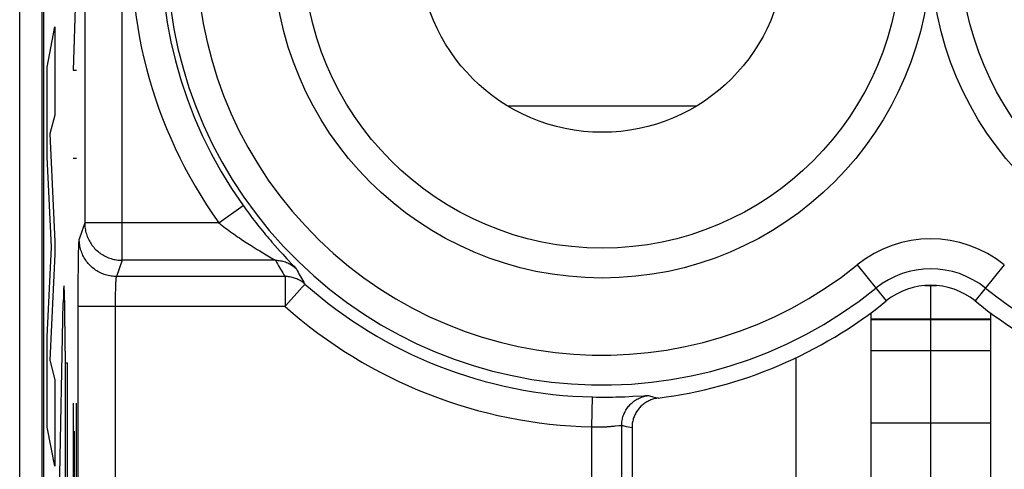
# Model space of a CAD drawing. Units: millimetres. Extents: x -22.4 to 22.5, y -24.7 to 24.3.
# Drawn here: x -0.1 to 6.5, y -5.6 to -2.6 of the extents above; entities that cross this region are included whole.
import ezdxf

# ---------------------------------------------------------------- set-up
doc = ezdxf.new("R2010")
doc.units = ezdxf.units.MM
doc.header["$LTSCALE"] = 16.335
doc.layers.get('0').update_dxf_attribs({"linetype": 'CONTINUOUS'})
doc.layers.add('ASSI', color=7, linetype='CONTINUOUS')
doc.layers.add('CURVE', color=7, linetype='CONTINUOUS')

msp = doc.modelspace()

# ---------------------------------------------------------------- linework, layer by layer
at = {"color": 7, "linetype": 'CONTINUOUS'}
for p, q in [((-0.0996, -22.0642), (-0.0996, 21.7358)), ((0.0623, -17.9686), (0.0623, 17.6403)), ((5.9608, -4.4142), (6.0392, -4.4142)), ((5.6, -4.5967), (5.6, -6.4642)), ((6.4, -4.5967), (6.4, -6.4642)), ((5.6, -4.8492), (6.4, -4.8492)), ((5.6, -5.3321), (6.4, -5.3321)), ((4, -5.3654), (4, -5.9649))]:
    msp.add_line(p, q, dxfattribs=at)
at = {"color": 250, "linetype": 'CONTINUOUS'}
for p, q in [((0.5855, -4.2456), (0.5855, 14.1172)), ((0.3356, 13.8676), (0.3356, -3.9959)), ((4.4292, -3.2151), (3.1708, -3.2151)), ((1.2338, -3.9959), (1.3965, -3.8797)), ((0.3356, -3.9959), (0.2994, -4.1046)), ((1.2338, -3.9959), (0.3356, -3.9959)), ((0.2958, -4.165), (0.2963, -4.1514)), ((0.2963, -4.1514), (0.2967, -4.1395)), ((1.45, -4.1474), (1.4706, -4.1603)), ((1.6088, -4.1463), (1.6275, -4.1673)), ((0.2939, -4.2547), (0.2946, -4.2147)), ((0.2946, -4.2147), (0.2952, -4.1882)), ((0.2952, -4.1882), (0.2958, -4.165)), ((1.4706, -4.1603), (1.4901, -4.1723)), ((1.4901, -4.1723), (1.5082, -4.1834)), ((1.5082, -4.1834), (1.525, -4.1935)), ((1.525, -4.1935), (1.5402, -4.2025)), ((1.5402, -4.2025), (1.5957, -4.235)), ((1.6275, -4.1673), (1.6451, -4.1868)), ((1.6451, -4.1868), (1.6615, -4.2046)), ((1.6615, -4.2046), (1.6764, -4.2207)), ((0.2932, -4.3115), (0.2939, -4.2547)), ((0.5855, -4.2456), (0.5493, -4.3543)), ((1.6127, -4.2456), (0.5855, -4.2456)), ((1.5957, -4.235), (1.6035, -4.2396)), ((1.6764, -4.2207), (1.6899, -4.2351)), ((1.6899, -4.2351), (1.7323, -4.2798)), ((1.7323, -4.2798), (1.7379, -4.2859)), ((5.5073, -4.2767), (5.7022, -4.5178)), ((6.4927, -4.2767), (6.2978, -4.5178)), ((0.2927, -4.3613), (0.2932, -4.3115)), ((0.2923, -4.428), (0.2927, -4.3613)), ((0.5436, -4.4307), (0.5441, -4.4163)), ((0.5441, -4.4163), (0.5444, -4.4074)), ((0.5444, -4.4074), (0.5448, -4.3991)), ((0.5448, -4.3991), (0.5452, -4.3914)), ((1.6771, -4.3543), (0.5493, -4.3543)), ((1.6771, -4.3543), (1.6771, -4.554)), ((1.7913, -4.4254), (1.8041, -4.411)), ((1.8041, -4.411), (1.8068, -4.4079)), ((0.292, -4.4977), (0.2923, -4.428)), ((0.5422, -4.5041), (0.5425, -4.4799)), ((0.5425, -4.4799), (0.5428, -4.4626)), ((0.5428, -4.4626), (0.5431, -4.4462)), ((0.5431, -4.4462), (0.5436, -4.4307)), ((1.6823, -4.548), (1.7913, -4.4254)), ((0.2919, -10.1582), (0.292, -4.4977)), ((0.5419, -10.1582), (0.542, -4.5289)), ((0.542, -4.5289), (0.5422, -4.5041)), ((1.6771, -4.554), (1.6823, -4.548)), ((1.6771, -4.554), (0.2919, -4.554)), ((5.6, -4.6373), (6.4, -4.6373)), ((5.6, -4.6428), (6.4, -4.6428)), ((3.7316, -5.36), (3.7359, -5.1601)), ((3.7359, -5.1601), (3.759, -5.1605)), ((3.759, -5.1605), (3.7818, -5.1608)), ((3.7818, -5.1608), (3.8043, -5.1609)), ((3.8043, -5.1609), (3.8266, -5.1608)), ((3.8266, -5.1608), (3.8486, -5.1607)), ((3.8486, -5.1607), (3.8704, -5.1604)), ((3.8704, -5.1604), (3.8917, -5.16)), ((3.8917, -5.16), (3.9125, -5.1595)), ((3.9125, -5.1595), (3.9327, -5.1589)), ((3.9327, -5.1589), (3.9523, -5.1582)), ((3.9523, -5.1582), (3.9802, -5.157)), ((3.9802, -5.157), (4.0061, -5.1558)), ((4.0061, -5.1558), (4.0795, -5.1519)), ((4.1393, -5.1585), (4.1606, -5.1636)), ((4.1606, -5.1636), (4.1753, -5.167)), ((3.7316, -6.0335), (3.7316, -5.36)), ((3.8712, -5.3557), (3.8801, -5.3549)), ((3.8801, -5.3549), (3.8883, -5.354)), ((3.8883, -5.354), (3.9122, -5.3513)), ((3.9313, -6.0335), (3.9313, -5.3502)), ((3.962, -5.3571), (3.9768, -5.3604)), ((3.9768, -5.3604), (4, -5.3654))]:
    msp.add_line(p, q, dxfattribs=at)
for points in [[(1.3965, -3.8797), (1.4067, -3.8939), (1.417, -3.9082), (1.4275, -3.9224), (1.4381, -3.9366), (1.4488, -3.9509), (1.4596, -3.9651), (1.4705, -3.9792), (1.4814, -3.9933), (1.4924, -4.0073), (1.5034, -4.0211), (1.5144, -4.0348), (1.5253, -4.0482), (1.5362, -4.0615), (1.5471, -4.0745), (1.5578, -4.0873), (1.5684, -4.0997), (1.5788, -4.1119), (1.589, -4.1237), (1.6088, -4.1463)], [(0.3356, -3.9959), (0.3358, -4.0053), (0.3363, -4.0146), (0.3372, -4.0239), (0.3384, -4.0331), (0.34, -4.0423), (0.3419, -4.0514), (0.3441, -4.0605), (0.3467, -4.0695), (0.3497, -4.0783), (0.3529, -4.0871), (0.3565, -4.0957), (0.3604, -4.1042), (0.3646, -4.1125), (0.3691, -4.1207), (0.374, -4.1287), (0.3791, -4.1365), (0.3845, -4.1441), (0.3902, -4.1515), (0.3962, -4.1587), (0.4024, -4.1657), (0.4089, -4.1724), (0.4156, -4.1789), (0.4226, -4.1851), (0.4298, -4.191), (0.4372, -4.1967), (0.4448, -4.2021), (0.4526, -4.2072), (0.4606, -4.2121), (0.4688, -4.2166), (0.4772, -4.2208), (0.4857, -4.2247), (0.4943, -4.2283), (0.503, -4.2315), (0.5119, -4.2344), (0.5209, -4.237), (0.53, -4.2393), (0.5391, -4.2412), (0.5483, -4.2428), (0.5576, -4.244), (0.5669, -4.2449), (0.5762, -4.2454), (0.5855, -4.2456)], [(1.2338, -3.9959), (1.2447, -4.0043), (1.2557, -4.0128), (1.2668, -4.0212), (1.2781, -4.0297), (1.2896, -4.0381), (1.3011, -4.0465), (1.3127, -4.0549), (1.3244, -4.0633), (1.3362, -4.0716), (1.3479, -4.0798), (1.3597, -4.0879), (1.3713, -4.0959), (1.383, -4.1037), (1.406, -4.119)], [(0.2967, -4.1395), (0.2972, -4.1292), (0.2974, -4.1247), (0.2977, -4.1206), (0.2979, -4.117), (0.2982, -4.1138), (0.2984, -4.1111), (0.2987, -4.1088), (0.2989, -4.1069), (0.2991, -4.1055), (0.2994, -4.1046)], [(0.5493, -4.3543), (0.54, -4.3541), (0.5307, -4.3535), (0.5214, -4.3527), (0.5121, -4.3514), (0.5029, -4.3499), (0.4938, -4.3479), (0.4847, -4.3457), (0.4757, -4.3431), (0.4668, -4.3402), (0.4581, -4.3369), (0.4494, -4.3334), (0.441, -4.3295), (0.4326, -4.3252), (0.4244, -4.3207), (0.4164, -4.3159), (0.4086, -4.3108), (0.401, -4.3054), (0.3936, -4.2997), (0.3864, -4.2937), (0.3794, -4.2875), (0.3727, -4.281), (0.3662, -4.2743), (0.36, -4.2674), (0.354, -4.2602), (0.3483, -4.2528), (0.3429, -4.2452), (0.3378, -4.2374), (0.333, -4.2294), (0.3284, -4.2212), (0.3242, -4.2129), (0.3203, -4.2044), (0.3167, -4.1958), (0.3135, -4.187), (0.3105, -4.1781), (0.308, -4.1692), (0.3057, -4.1601), (0.3038, -4.151), (0.3022, -4.1418), (0.301, -4.1325), (0.3001, -4.1232), (0.2996, -4.1139), (0.2994, -4.1046)], [(1.406, -4.119), (1.4173, -4.1264), (1.4284, -4.1336), (1.45, -4.1474)], [(1.6035, -4.2396), (1.6072, -4.2419), (1.6087, -4.2428), (1.6099, -4.2436), (1.611, -4.2443), (1.6118, -4.2448), (1.6123, -4.2453), (1.6127, -4.2456)], [(1.6127, -4.2456), (1.6212, -4.2457), (1.6297, -4.2463), (1.6381, -4.2472), (1.6465, -4.2484), (1.6548, -4.25), (1.6631, -4.252), (1.6713, -4.2543), (1.6793, -4.2569), (1.6873, -4.2599), (1.6951, -4.2632), (1.7028, -4.2669), (1.7103, -4.2708), (1.7176, -4.2751), (1.7247, -4.2797), (1.7316, -4.2846), (1.7384, -4.2898), (1.7449, -4.2952), (1.7511, -4.301)], [(1.6127, -4.2456), (1.6197, -4.258), (1.6268, -4.2703), (1.6338, -4.2824), (1.6407, -4.2942), (1.6476, -4.3059), (1.6547, -4.3177), (1.662, -4.3297), (1.6694, -4.3419), (1.6771, -4.3543)], [(1.7379, -4.2859), (1.7425, -4.2908), (1.7444, -4.2929), (1.746, -4.2947), (1.7474, -4.2963), (1.7485, -4.2976), (1.7495, -4.2987), (1.7502, -4.2997), (1.7508, -4.3004), (1.7511, -4.301)], [(1.7511, -4.301), (1.7575, -4.3128), (1.7639, -4.3245), (1.7703, -4.336), (1.7766, -4.3473), (1.7829, -4.3584), (1.7894, -4.3696), (1.7961, -4.3811), (1.8029, -4.3927), (1.8099, -4.4045)], [(0.5452, -4.3914), (0.5456, -4.3844), (0.5458, -4.3811), (0.546, -4.378), (0.5462, -4.3751), (0.5465, -4.3723), (0.5467, -4.3698), (0.5469, -4.3674), (0.5472, -4.3652), (0.5474, -4.3632), (0.5476, -4.3614), (0.5479, -4.3598), (0.5481, -4.3584), (0.5484, -4.3571), (0.5486, -4.3561), (0.5489, -4.3553), (0.5491, -4.3547), (0.5493, -4.3543)], [(1.8099, -4.4045), (1.8038, -4.3992), (1.7974, -4.3943), (1.7909, -4.3896), (1.7841, -4.3851), (1.7772, -4.381), (1.7702, -4.3771), (1.763, -4.3735), (1.7556, -4.3702), (1.7481, -4.3672), (1.7405, -4.3645), (1.7328, -4.3621), (1.725, -4.36), (1.7172, -4.3582), (1.7092, -4.3568), (1.7012, -4.3557), (1.6932, -4.3549), (1.6852, -4.3544), (1.6771, -4.3543)], [(1.8068, -4.4079), (1.8078, -4.4068), (1.8087, -4.4059), (1.8093, -4.4052), (1.8097, -4.4047), (1.8099, -4.4045)], [(3.9313, -5.3502), (3.9315, -5.342), (3.932, -5.3339), (3.9328, -5.3258), (3.934, -5.3177), (3.9355, -5.3097), (3.9373, -5.3018), (3.9394, -5.2939), (3.9419, -5.2862), (3.9446, -5.2785), (3.9477, -5.271), (3.9511, -5.2635), (3.9548, -5.2563), (3.9587, -5.2492), (3.963, -5.2422), (3.9675, -5.2355), (3.9723, -5.2289), (3.9774, -5.2225), (3.9827, -5.2163), (3.9883, -5.2104), (3.9941, -5.2047), (4.0001, -5.1992), (4.0064, -5.194), (4.0129, -5.1891), (4.0195, -5.1844), (4.0264, -5.1799), (4.0334, -5.1758), (4.0405, -5.172), (4.0479, -5.1684), (4.0553, -5.1652), (4.0629, -5.1622), (4.0706, -5.1596), (4.0784, -5.1573), (4.0863, -5.1553), (4.0943, -5.1536), (4.1023, -5.1523), (4.1104, -5.1513)], [(4.0795, -5.1519), (4.0886, -5.1515), (4.0926, -5.1513), (4.0962, -5.1512), (4.0994, -5.1511), (4.1022, -5.151), (4.1047, -5.151), (4.1067, -5.151), (4.1083, -5.151), (4.1095, -5.1511), (4.1104, -5.1513)], [(4.1104, -5.1513), (4.1178, -5.1531), (4.1393, -5.1585)], [(3.7316, -5.36), (3.7378, -5.3602), (3.7439, -5.3604), (3.7501, -5.3606), (3.7561, -5.3607), (3.7621, -5.3608), (3.7681, -5.3608), (3.7741, -5.3608), (3.78, -5.3608), (3.7859, -5.3607), (3.7918, -5.3606), (3.7976, -5.3605), (3.8033, -5.3603), (3.8091, -5.3601), (3.8147, -5.3599), (3.8203, -5.3596), (3.8258, -5.3593), (3.8312, -5.359), (3.8366, -5.3586), (3.8418, -5.3583), (3.8521, -5.3575)], [(3.8521, -5.3575), (3.857, -5.3571), (3.8619, -5.3566), (3.8712, -5.3557)], [(3.9122, -5.3513), (3.9174, -5.3507), (3.9197, -5.3505), (3.9218, -5.3503), (3.9238, -5.3501), (3.9255, -5.35), (3.927, -5.3499), (3.9283, -5.3499), (3.9294, -5.3499), (3.9302, -5.35), (3.9309, -5.3501), (3.9313, -5.3502)], [(3.9313, -5.3502), (3.9391, -5.352), (3.962, -5.3571)]]:
    msp.add_lwpolyline(points, dxfattribs=at)
at = {"color": 7, "linetype": 'CONTINUOUS'}
msp.add_lwpolyline([(4.1753, -5.167), (4.168, -5.1681), (4.1607, -5.1694), (4.1534, -5.171), (4.1462, -5.1728), (4.1391, -5.175), (4.1321, -5.1774), (4.1251, -5.18), (4.1183, -5.1829), (4.1116, -5.1861), (4.105, -5.1895), (4.0986, -5.1931), (4.0922, -5.197), (4.086, -5.2011), (4.08, -5.2055), (4.0741, -5.2101), (4.0684, -5.2148), (4.0629, -5.2198), (4.0576, -5.225), (4.0525, -5.2304), (4.0476, -5.2359), (4.0429, -5.2416), (4.0384, -5.2476), (4.0342, -5.2536), (4.0301, -5.2599), (4.0263, -5.2663), (4.0227, -5.2728), (4.0194, -5.2794), (4.0164, -5.2862), (4.0136, -5.293), (4.011, -5.3), (4.0087, -5.307), (4.0067, -5.3141), (4.0049, -5.3213), (4.0034, -5.3286), (4.0022, -5.3359), (4.0012, -5.3432), (4.0005, -5.3506), (4.0001, -5.358), (4, -5.3654)], dxfattribs=at)
at = {"color": 250, "linetype": 'CONTINUOUS'}
for centre in [(3.8, -2.1642), (8.2, -2.1642)]:
    msp.add_circle(centre, 2.2, dxfattribs=at)
at = {"color": 7, "linetype": 'CONTINUOUS'}
for centre, radius in [((3.8, -2.1642), 2), ((8.2, -2.1642), 2), ((3.8, -2.1642), 1.225)]:
    msp.add_circle(centre, radius, dxfattribs=at)
at = {"color": 250, "linetype": 'CONTINUOUS'}
for centre, radius, start, end in [((3.8, -2.1642), 3.1529, 51.0552, 215.51875), ((3.8, -2.1642), 2.9529, 51.0552, 215.51875), ((3.8, -2.1642), 2.9162, 51.0552, 308.9448), ((3.8, -2.1642), 2.7162, 51.0552, 308.9448), ((8.2, -2.1642), 2.9162, 231.0552, 347.96013), ((6, -4.8863), 0.7838, 51.0552, 128.9448), ((6, -4.8863), 0.5838, 51.0552, 128.9448), ((3.8, -2.1642), 2.9966, 228.38446, 268.7738), ((3.8, -2.1642), 3.1965, 228.38455, 268.7738)]:
    msp.add_arc(centre, radius, start, end, dxfattribs=at)
at = {"color": 7, "linetype": 'CONTINUOUS'}
for centre, radius, start, end in [((6, -4.8863), 0.4738, 51.0552, 128.9448), ((3.8, -2.1642), 3.0262, 277.12388, 308.9448), ((8.2, -2.1642), 3.0262, 231.0552, 262.87612)]:
    msp.add_arc(centre, radius, start, end, dxfattribs=at)
at = {"layer": 'ASSI', "color": 7, "linetype": 'CONTINUOUS'}
for p, q in [((0.0476, 17.6811), (0.0476, -18.0095)), ((0.0623, -17.9686), (0.0623, 17.6403)), ((5.1, -6.4642), (5.1, -4.8968)), ((4, -5.3654), (4, -5.9649))]:
    msp.add_line(p, q, dxfattribs=at)
at = {"layer": 'ASSI', "color": 250, "linetype": 'CONTINUOUS'}
for p, q in [((0.5855, -4.2456), (0.5855, 14.1172)), ((0.3356, 13.8676), (0.3356, -3.9959)), ((1.2338, -3.9959), (1.3965, -3.8797)), ((0.3356, -3.9959), (0.2994, -4.1046)), ((1.2338, -3.9959), (0.3356, -3.9959)), ((0.2958, -4.165), (0.2963, -4.1514)), ((0.2963, -4.1514), (0.2967, -4.1395)), ((1.45, -4.1474), (1.4706, -4.1603)), ((1.6088, -4.1463), (1.6275, -4.1673)), ((0.2939, -4.2547), (0.2946, -4.2147)), ((0.2946, -4.2147), (0.2952, -4.1882)), ((0.2952, -4.1882), (0.2958, -4.165)), ((1.4706, -4.1603), (1.4901, -4.1723)), ((1.4901, -4.1723), (1.5082, -4.1834)), ((1.5082, -4.1834), (1.525, -4.1935)), ((1.525, -4.1935), (1.5402, -4.2025)), ((1.5402, -4.2025), (1.5957, -4.235)), ((1.6275, -4.1673), (1.6451, -4.1868)), ((1.6451, -4.1868), (1.6615, -4.2046)), ((1.6615, -4.2046), (1.6764, -4.2207)), ((0.2932, -4.3115), (0.2939, -4.2547)), ((0.5855, -4.2456), (0.5493, -4.3543)), ((1.6127, -4.2456), (0.5855, -4.2456)), ((1.5957, -4.235), (1.6035, -4.2396)), ((1.6764, -4.2207), (1.6899, -4.2351)), ((1.6899, -4.2351), (1.7323, -4.2798)), ((1.7323, -4.2798), (1.7379, -4.2859)), ((5.5073, -4.2767), (5.7022, -4.5178)), ((6.4927, -4.2767), (6.2978, -4.5178)), ((0.2927, -4.3613), (0.2932, -4.3115)), ((0.2923, -4.428), (0.2927, -4.3613)), ((0.5436, -4.4307), (0.5441, -4.4163)), ((0.5441, -4.4163), (0.5444, -4.4074)), ((0.5444, -4.4074), (0.5448, -4.3991)), ((0.5448, -4.3991), (0.5452, -4.3914)), ((1.6771, -4.3543), (0.5493, -4.3543)), ((1.6771, -4.3543), (1.6771, -4.554)), ((1.7913, -4.4254), (1.8041, -4.411)), ((1.8041, -4.411), (1.8068, -4.4079)), ((0.292, -4.4977), (0.2923, -4.428)), ((0.5422, -4.5041), (0.5425, -4.4799)), ((0.5425, -4.4799), (0.5428, -4.4626)), ((0.5428, -4.4626), (0.5431, -4.4462)), ((0.5431, -4.4462), (0.5436, -4.4307)), ((1.6823, -4.548), (1.7913, -4.4254)), ((0.2919, -10.1582), (0.292, -4.4977)), ((0.5419, -10.1582), (0.542, -4.5289)), ((0.542, -4.5289), (0.5422, -4.5041)), ((1.6771, -4.554), (1.6823, -4.548)), ((1.6771, -4.554), (0.2919, -4.554)), ((3.7316, -5.36), (3.7359, -5.1601)), ((3.7359, -5.1601), (3.759, -5.1605)), ((3.759, -5.1605), (3.7818, -5.1608)), ((3.7818, -5.1608), (3.8043, -5.1609)), ((3.8043, -5.1609), (3.8266, -5.1608)), ((3.8266, -5.1608), (3.8486, -5.1607)), ((3.8486, -5.1607), (3.8704, -5.1604)), ((3.8704, -5.1604), (3.8917, -5.16)), ((3.8917, -5.16), (3.9125, -5.1595)), ((3.9125, -5.1595), (3.9327, -5.1589)), ((3.9327, -5.1589), (3.9523, -5.1582)), ((3.9523, -5.1582), (3.9802, -5.157)), ((3.9802, -5.157), (4.0061, -5.1558)), ((4.0061, -5.1558), (4.0795, -5.1519)), ((4.1393, -5.1585), (4.1606, -5.1636)), ((4.1606, -5.1636), (4.1753, -5.167)), ((3.7316, -6.0335), (3.7316, -5.36)), ((3.8712, -5.3557), (3.8801, -5.3549)), ((3.8801, -5.3549), (3.8883, -5.354)), ((3.8883, -5.354), (3.9122, -5.3513)), ((3.9313, -6.0335), (3.9313, -5.3502)), ((3.962, -5.3571), (3.9768, -5.3604)), ((3.9768, -5.3604), (4, -5.3654))]:
    msp.add_line(p, q, dxfattribs=at)
for points in [[(1.3965, -3.8797), (1.4067, -3.8939), (1.417, -3.9082), (1.4275, -3.9224), (1.4381, -3.9366), (1.4488, -3.9509), (1.4596, -3.9651), (1.4705, -3.9792), (1.4814, -3.9933), (1.4924, -4.0073), (1.5034, -4.0211), (1.5144, -4.0348), (1.5253, -4.0482), (1.5362, -4.0615), (1.5471, -4.0745), (1.5578, -4.0873), (1.5684, -4.0997), (1.5788, -4.1119), (1.589, -4.1237), (1.6088, -4.1463)], [(0.3356, -3.9959), (0.3358, -4.0053), (0.3363, -4.0146), (0.3372, -4.0239), (0.3384, -4.0331), (0.34, -4.0423), (0.3419, -4.0514), (0.3441, -4.0605), (0.3467, -4.0695), (0.3497, -4.0783), (0.3529, -4.0871), (0.3565, -4.0957), (0.3604, -4.1042), (0.3646, -4.1125), (0.3691, -4.1207), (0.374, -4.1287), (0.3791, -4.1365), (0.3845, -4.1441), (0.3902, -4.1515), (0.3962, -4.1587), (0.4024, -4.1657), (0.4089, -4.1724), (0.4156, -4.1789), (0.4226, -4.1851), (0.4298, -4.191), (0.4372, -4.1967), (0.4448, -4.2021), (0.4526, -4.2072), (0.4606, -4.2121), (0.4688, -4.2166), (0.4772, -4.2208), (0.4857, -4.2247), (0.4943, -4.2283), (0.503, -4.2315), (0.5119, -4.2344), (0.5209, -4.237), (0.53, -4.2393), (0.5391, -4.2412), (0.5483, -4.2428), (0.5576, -4.244), (0.5669, -4.2449), (0.5762, -4.2454), (0.5855, -4.2456)], [(1.2338, -3.9959), (1.2447, -4.0043), (1.2557, -4.0128), (1.2668, -4.0212), (1.2781, -4.0297), (1.2896, -4.0381), (1.3011, -4.0465), (1.3127, -4.0549), (1.3244, -4.0633), (1.3362, -4.0716), (1.3479, -4.0798), (1.3597, -4.0879), (1.3713, -4.0959), (1.383, -4.1037), (1.406, -4.119)], [(0.2967, -4.1395), (0.2972, -4.1292), (0.2974, -4.1247), (0.2977, -4.1206), (0.2979, -4.117), (0.2982, -4.1138), (0.2984, -4.1111), (0.2987, -4.1088), (0.2989, -4.1069), (0.2991, -4.1055), (0.2994, -4.1046)], [(0.5493, -4.3543), (0.54, -4.3541), (0.5307, -4.3535), (0.5214, -4.3527), (0.5121, -4.3514), (0.5029, -4.3499), (0.4938, -4.3479), (0.4847, -4.3457), (0.4757, -4.3431), (0.4668, -4.3402), (0.4581, -4.3369), (0.4494, -4.3334), (0.441, -4.3295), (0.4326, -4.3252), (0.4244, -4.3207), (0.4164, -4.3159), (0.4086, -4.3108), (0.401, -4.3054), (0.3936, -4.2997), (0.3864, -4.2937), (0.3794, -4.2875), (0.3727, -4.281), (0.3662, -4.2743), (0.36, -4.2674), (0.354, -4.2602), (0.3483, -4.2528), (0.3429, -4.2452), (0.3378, -4.2374), (0.333, -4.2294), (0.3284, -4.2212), (0.3242, -4.2129), (0.3203, -4.2044), (0.3167, -4.1958), (0.3135, -4.187), (0.3105, -4.1781), (0.308, -4.1692), (0.3057, -4.1601), (0.3038, -4.151), (0.3022, -4.1418), (0.301, -4.1325), (0.3001, -4.1232), (0.2996, -4.1139), (0.2994, -4.1046)], [(1.406, -4.119), (1.4173, -4.1264), (1.4284, -4.1336), (1.45, -4.1474)], [(1.6035, -4.2396), (1.6072, -4.2419), (1.6087, -4.2428), (1.6099, -4.2436), (1.611, -4.2443), (1.6118, -4.2448), (1.6123, -4.2453), (1.6127, -4.2456)], [(1.6127, -4.2456), (1.6212, -4.2457), (1.6297, -4.2463), (1.6381, -4.2472), (1.6465, -4.2484), (1.6548, -4.25), (1.6631, -4.252), (1.6713, -4.2543), (1.6793, -4.2569), (1.6873, -4.2599), (1.6951, -4.2632), (1.7028, -4.2669), (1.7103, -4.2708), (1.7176, -4.2751), (1.7247, -4.2797), (1.7316, -4.2846), (1.7384, -4.2898), (1.7449, -4.2952), (1.7511, -4.301)], [(1.6127, -4.2456), (1.6197, -4.258), (1.6268, -4.2703), (1.6338, -4.2824), (1.6407, -4.2942), (1.6476, -4.3059), (1.6547, -4.3177), (1.662, -4.3297), (1.6694, -4.3419), (1.6771, -4.3543)], [(1.7379, -4.2859), (1.7425, -4.2908), (1.7444, -4.2929), (1.746, -4.2947), (1.7474, -4.2963), (1.7485, -4.2976), (1.7495, -4.2987), (1.7502, -4.2997), (1.7508, -4.3004), (1.7511, -4.301)], [(1.7511, -4.301), (1.7575, -4.3128), (1.7639, -4.3245), (1.7703, -4.336), (1.7766, -4.3473), (1.7829, -4.3584), (1.7894, -4.3696), (1.7961, -4.3811), (1.8029, -4.3927), (1.8099, -4.4045)], [(0.5452, -4.3914), (0.5456, -4.3844), (0.5458, -4.3811), (0.546, -4.378), (0.5462, -4.3751), (0.5465, -4.3723), (0.5467, -4.3698), (0.5469, -4.3674), (0.5472, -4.3652), (0.5474, -4.3632), (0.5476, -4.3614), (0.5479, -4.3598), (0.5481, -4.3584), (0.5484, -4.3571), (0.5486, -4.3561), (0.5489, -4.3553), (0.5491, -4.3547), (0.5493, -4.3543)], [(1.8099, -4.4045), (1.8038, -4.3992), (1.7974, -4.3943), (1.7909, -4.3896), (1.7841, -4.3851), (1.7772, -4.381), (1.7702, -4.3771), (1.763, -4.3735), (1.7556, -4.3702), (1.7481, -4.3672), (1.7405, -4.3645), (1.7328, -4.3621), (1.725, -4.36), (1.7172, -4.3582), (1.7092, -4.3568), (1.7012, -4.3557), (1.6932, -4.3549), (1.6852, -4.3544), (1.6771, -4.3543)], [(1.8068, -4.4079), (1.8078, -4.4068), (1.8087, -4.4059), (1.8093, -4.4052), (1.8097, -4.4047), (1.8099, -4.4045)], [(3.9313, -5.3502), (3.9315, -5.342), (3.932, -5.3339), (3.9328, -5.3258), (3.934, -5.3177), (3.9355, -5.3097), (3.9373, -5.3018), (3.9394, -5.2939), (3.9419, -5.2862), (3.9446, -5.2785), (3.9477, -5.271), (3.9511, -5.2635), (3.9548, -5.2563), (3.9587, -5.2492), (3.963, -5.2422), (3.9675, -5.2355), (3.9723, -5.2289), (3.9774, -5.2225), (3.9827, -5.2163), (3.9883, -5.2104), (3.9941, -5.2047), (4.0001, -5.1992), (4.0064, -5.194), (4.0129, -5.1891), (4.0195, -5.1844), (4.0264, -5.1799), (4.0334, -5.1758), (4.0405, -5.172), (4.0479, -5.1684), (4.0553, -5.1652), (4.0629, -5.1622), (4.0706, -5.1596), (4.0784, -5.1573), (4.0863, -5.1553), (4.0943, -5.1536), (4.1023, -5.1523), (4.1104, -5.1513)], [(4.0795, -5.1519), (4.0886, -5.1515), (4.0926, -5.1513), (4.0962, -5.1512), (4.0994, -5.1511), (4.1022, -5.151), (4.1047, -5.151), (4.1067, -5.151), (4.1083, -5.151), (4.1095, -5.1511), (4.1104, -5.1513)], [(4.1104, -5.1513), (4.1178, -5.1531), (4.1393, -5.1585)], [(3.7316, -5.36), (3.7378, -5.3602), (3.7439, -5.3604), (3.7501, -5.3606), (3.7561, -5.3607), (3.7621, -5.3608), (3.7681, -5.3608), (3.7741, -5.3608), (3.78, -5.3608), (3.7859, -5.3607), (3.7918, -5.3606), (3.7976, -5.3605), (3.8033, -5.3603), (3.8091, -5.3601), (3.8147, -5.3599), (3.8203, -5.3596), (3.8258, -5.3593), (3.8312, -5.359), (3.8366, -5.3586), (3.8418, -5.3583), (3.8521, -5.3575)], [(3.8521, -5.3575), (3.857, -5.3571), (3.8619, -5.3566), (3.8712, -5.3557)], [(3.9122, -5.3513), (3.9174, -5.3507), (3.9197, -5.3505), (3.9218, -5.3503), (3.9238, -5.3501), (3.9255, -5.35), (3.927, -5.3499), (3.9283, -5.3499), (3.9294, -5.3499), (3.9302, -5.35), (3.9309, -5.3501), (3.9313, -5.3502)], [(3.9313, -5.3502), (3.9391, -5.352), (3.962, -5.3571)]]:
    msp.add_lwpolyline(points, dxfattribs=at)
at = {"layer": 'ASSI', "color": 7, "linetype": 'CONTINUOUS'}
msp.add_lwpolyline([(4.1753, -5.167), (4.168, -5.1681), (4.1607, -5.1694), (4.1534, -5.171), (4.1462, -5.1728), (4.1391, -5.175), (4.1321, -5.1774), (4.1251, -5.18), (4.1183, -5.1829), (4.1116, -5.1861), (4.105, -5.1895), (4.0986, -5.1931), (4.0922, -5.197), (4.086, -5.2011), (4.08, -5.2055), (4.0741, -5.2101), (4.0684, -5.2148), (4.0629, -5.2198), (4.0576, -5.225), (4.0525, -5.2304), (4.0476, -5.2359), (4.0429, -5.2416), (4.0384, -5.2476), (4.0342, -5.2536), (4.0301, -5.2599), (4.0263, -5.2663), (4.0227, -5.2728), (4.0194, -5.2794), (4.0164, -5.2862), (4.0136, -5.293), (4.011, -5.3), (4.0087, -5.307), (4.0067, -5.3141), (4.0049, -5.3213), (4.0034, -5.3286), (4.0022, -5.3359), (4.0012, -5.3432), (4.0005, -5.3506), (4.0001, -5.358), (4, -5.3654)], dxfattribs=at)
at = {"layer": 'ASSI', "color": 250, "linetype": 'CONTINUOUS'}
for centre in [(3.8, -2.1642), (8.2, -2.1642)]:
    msp.add_circle(centre, 2.2, dxfattribs=at)
at = {"layer": 'ASSI', "color": 7, "linetype": 'CONTINUOUS'}
for centre, radius in [((3.8, -2.1642), 2), ((8.2, -2.1642), 2), ((3.8, -2.1642), 1.225)]:
    msp.add_circle(centre, radius, dxfattribs=at)
at = {"layer": 'ASSI', "color": 250, "linetype": 'CONTINUOUS'}
for centre, radius, start, end in [((3.8, -2.1642), 3.1529, 51.0552, 215.51875), ((3.8, -2.1642), 2.9529, 51.0552, 215.51875), ((3.8, -2.1642), 2.9162, 51.0552, 308.9448), ((3.8, -2.1642), 2.7162, 51.0552, 308.9448), ((8.2, -2.1642), 2.9162, 231.0552, 347.96013), ((6, -4.8863), 0.7838, 51.0552, 128.9448), ((6, -4.8863), 0.5838, 51.0552, 128.9448), ((3.8, -2.1642), 2.9966, 228.38446, 268.7738), ((3.8, -2.1642), 3.1965, 228.38455, 268.7738)]:
    msp.add_arc(centre, radius, start, end, dxfattribs=at)
at = {"layer": 'ASSI', "color": 7, "linetype": 'CONTINUOUS'}
for centre, radius, start, end in [((6, -4.8863), 0.4738, 51.0552, 128.9448), ((3.8, -2.1642), 3.0262, 277.12388, 308.9448), ((8.2, -2.1642), 3.0262, 231.0552, 262.87612)]:
    msp.add_arc(centre, radius, start, end, dxfattribs=at)
at = {"layer": 'CURVE', "color": 250, "linetype": 'CONTINUOUS'}
for p, q in [((0.2805, -2.3237), (0.2578, -2.9737)), ((0.0849, -2.9544), (0.1355, -2.6833)), ((0.1355, -2.6833), (0.1355, -3.2754)), ((0.0849, -3.5533), (0.0849, -2.9544)), ((0.2578, -2.9737), (0.2805, -2.9737)), ((0.1355, -3.2754), (0.1026, -3.3997)), ((0.1026, -3.3997), (0.1355, -4.1194)), ((0.113, -4.1585), (0.0849, -3.5533)), ((0.2578, -3.5618), (0.2805, -3.5618)), ((0.1355, -4.1194), (0.1355, -4.2043)), ((0.0849, -4.7574), (0.113, -4.1585)), ((0.1355, -4.2043), (0.1025, -4.9143)), ((0.1512, -6.5875), (0.1918, -4.5271)), ((0.0849, -5.3622), (0.0849, -4.7574)), ((0.2045, -4.8538), (0.2045, -8.9745)), ((0.1025, -4.9143), (0.1355, -5.045)), ((0.2045, -4.9314), (0.2185, -4.9314)), ((0.2185, -4.9314), (0.2185, -8.8969)), ((0.1355, -5.045), (0.1355, -5.624)), ((0.2578, -5.2023), (0.2578, -5.7594)), ((0.2805, -5.7594), (0.2805, -5.2023)), ((0.1355, -5.624), (0.0849, -5.3622)), ((0.2676, -5.7594), (0.2676, -5.388))]:
    msp.add_line(p, q, dxfattribs=at)
at = {"layer": 'CURVE', "color": 7, "linetype": 'CONTINUOUS'}
msp.add_line((6, -6.4642), (6, -4.4125), dxfattribs=at)
at = {"layer": 'CURVE', "color": 250, "linetype": 'CONTINUOUS'}
msp.add_ellipse((0.1968, -4.8538), major_axis=(0, 0.4368), ratio=0.017455, start_param=-1.570796, end_param=0.725232, dxfattribs=at)

doc.saveas('drawing.dxf')
